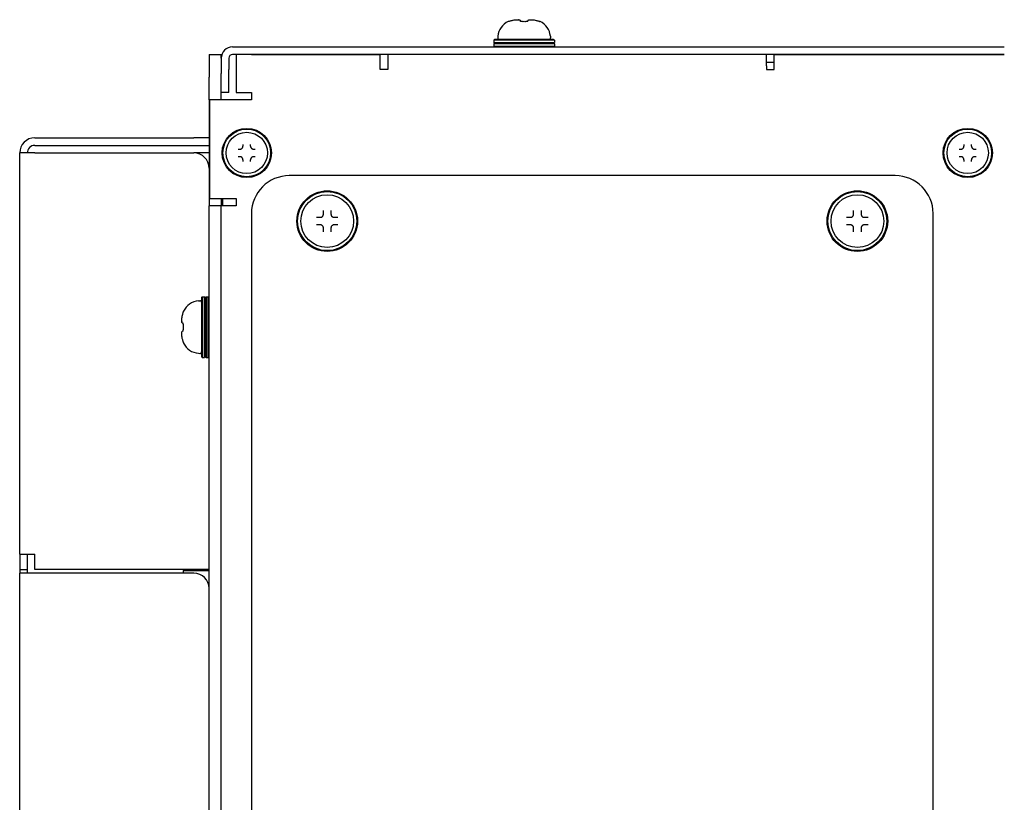
# Model space of a CAD drawing. Units: millimetres. Extents: x 21 to 1452, y 21 to 1018.
# Drawn here: x 740 to 870, y 270 to 374 of the extents above; entities that cross this region are included whole.
import ezdxf

# ---------------------------------------------------------------- set-up
doc = ezdxf.new("R2010")
doc.units = ezdxf.units.MM
doc.header["$LTSCALE"] = 3.5
doc.layers.add('可見 (ISO)', color=7, linetype='Continuous', lineweight=25)

msp = doc.modelspace()

# ---------------------------------------------------------------- linework, layer by layer
at = {"layer": '可見 (ISO)'}
for p, q in [((805.947, 373.5969), (805.928, 373.5969)), ((807.4648, 373.5969), (807.4458, 373.5969)), ((807.4648, 373.5969), (807.465, 373.5969)), ((807.4648, 373.5969), (807.465, 373.5969)), ((802.7964, 370.9969), (802.6964, 370.8969)), ((810.6964, 370.8969), (802.6964, 370.8969)), ((802.6964, 370.8969), (802.6964, 370.5969)), ((802.6964, 370.5969), (810.6964, 370.5969)), ((802.7964, 370.4969), (802.6964, 370.5969)), ((810.5964, 370.9969), (802.7964, 370.9969)), ((803.2322, 371.4061), (803.2154, 371.2143)), ((810.1606, 371.4061), (810.1773, 371.2143)), ((810.5964, 370.9969), (810.6964, 370.8969)), ((810.5964, 370.4969), (810.6964, 370.5969)), ((810.6964, 370.8969), (810.6964, 370.5969)), ((768.1964, 369.9969), (870.0964, 369.9969)), ((802.7964, 370.4969), (802.6964, 370.3969)), ((810.6964, 370.3969), (802.6964, 370.3969)), ((802.6964, 370.3969), (802.6964, 370.0969)), ((802.6964, 370.0969), (810.6964, 370.0969)), ((802.7964, 369.9969), (802.6964, 370.0969)), ((810.5964, 370.4969), (802.7964, 370.4969)), ((810.5964, 370.4969), (810.6964, 370.3969)), ((810.5964, 369.9969), (810.6964, 370.0969)), ((810.6964, 370.3969), (810.6964, 370.0969)), ((765.0964, 368.9969), (766.6964, 368.9969)), ((765.0964, 368.9969), (765.0964, 365.9969)), ((766.6964, 368.4969), (766.6964, 368.9969)), ((766.6964, 368.4969), (766.6964, 366.9969)), ((767.6964, 368.4969), (767.6964, 366.9969)), ((870.0964, 368.9969), (768.1964, 368.9969)), ((768.6964, 368.9969), (768.6964, 363.9969)), ((770.6964, 368.9969), (787.6964, 368.9969)), ((787.6964, 366.9969), (787.6964, 368.9969)), ((788.6964, 368.9969), (788.6964, 367.4969)), ((838.6964, 367.4969), (838.6964, 368.9969)), ((838.6964, 367.9969), (839.6964, 367.9969)), ((839.6964, 368.9969), (870.0964, 368.9969)), ((839.6964, 366.9969), (839.6964, 368.9969)), ((766.6964, 366.9969), (766.6964, 366.4969)), ((767.6964, 363.9969), (767.6964, 366.9969)), ((788.6964, 366.9969), (787.6964, 366.9969)), ((788.6964, 367.4969), (788.6964, 366.9969)), ((838.6964, 367.4969), (838.6964, 366.9969)), ((838.6964, 366.9969), (839.6964, 366.9969)), ((765.0964, 362.9969), (765.0964, 365.9969)), ((766.6964, 365.9969), (766.6964, 366.4969)), ((766.6964, 362.9969), (766.6964, 365.9969)), ((766.6964, 362.9969), (765.0964, 362.9969)), ((765.0964, 362.9969), (765.0964, 348.9969)), ((770.6964, 362.9969), (765.1964, 362.9969)), ((765.1964, 349.9969), (765.1964, 362.9969)), ((767.6964, 363.9969), (766.6964, 363.9969)), ((768.6964, 363.9969), (770.6964, 363.9969)), ((770.6964, 363.9969), (770.6964, 362.9969)), ((742.0964, 357.9969), (763.0964, 357.9969)), ((765.0964, 357.9969), (763.0964, 357.9969)), ((742.0964, 356.9969), (763.0964, 356.9969)), ((763.0964, 356.9969), (765.0964, 356.9969)), ((768.9543, 356.4969), (769.1764, 356.4969)), ((769.5764, 357.1189), (769.5764, 356.8969)), ((770.5764, 356.8969), (770.5764, 357.1189)), ((770.9764, 356.4969), (771.1984, 356.4969)), ((864.1443, 356.4969), (864.3664, 356.4969)), ((864.7664, 357.1189), (864.7664, 356.8969)), ((865.7664, 356.8969), (865.7664, 357.1189)), ((866.1664, 356.4969), (866.3884, 356.4969)), ((740.0964, 302.9969), (740.0964, 355.9969)), ((742.0964, 355.9969), (740.0964, 355.9969)), ((742.0964, 355.9969), (763.0964, 355.9969)), ((765.0964, 355.9969), (763.0964, 355.9969)), ((769.1764, 355.4969), (768.9543, 355.4969)), ((769.5764, 355.0969), (769.5764, 354.8748)), ((770.5764, 354.8748), (770.5764, 355.0969)), ((771.1984, 355.4969), (770.9764, 355.4969)), ((864.3664, 355.4969), (864.1443, 355.4969)), ((864.7664, 355.0969), (864.7664, 354.8748)), ((865.7664, 354.8748), (865.7664, 355.0969)), ((866.3884, 355.4969), (866.1664, 355.4969)), ((855.6964, 352.9969), (775.6964, 352.9969)), ((765.1964, 349.9969), (768.6964, 349.9969)), ((766.6964, 349.9969), (766.6964, 348.9969)), ((766.8964, 348.9969), (766.8964, 349.9969)), ((768.6964, 349.9969), (768.6964, 348.9969)), ((766.6964, 348.9969), (765.0964, 348.9969)), ((765.0964, 180.9969), (765.0964, 348.9969)), ((768.1964, 348.9969), (766.6964, 348.9969)), ((766.6964, 180.9969), (766.6964, 348.9969)), ((768.6964, 348.9969), (768.1964, 348.9969)), ((780.1964, 347.8969), (780.1964, 348.4153)), ((781.1964, 348.4153), (781.1964, 347.8969)), ((850.1964, 347.8969), (850.1964, 348.4153)), ((851.1964, 348.4153), (851.1964, 347.8969)), ((770.6964, 347.9969), (770.6964, 229.9969)), ((779.2779, 347.4969), (779.7964, 347.4969)), ((781.5964, 347.4969), (782.1148, 347.4969)), ((849.2779, 347.4969), (849.7964, 347.4969)), ((851.5964, 347.4969), (852.1148, 347.4969)), ((860.6964, 229.9969), (860.6964, 347.9969)), ((779.7964, 346.4969), (779.2779, 346.4969)), ((780.1964, 345.5784), (780.1964, 346.0969)), ((781.1964, 346.0969), (781.1964, 345.5784)), ((782.1148, 346.4969), (781.5964, 346.4969)), ((849.7964, 346.4969), (849.2779, 346.4969)), ((850.1964, 345.5784), (850.1964, 346.0969)), ((851.1964, 346.0969), (851.1964, 345.5784)), ((852.1148, 346.4969), (851.5964, 346.4969)), ((764.0964, 336.8969), (764.1964, 336.9969)), ((764.0964, 336.8969), (764.0964, 329.0969)), ((764.1964, 336.9969), (764.1964, 328.9969)), ((764.1964, 336.9969), (764.4964, 336.9969)), ((764.4964, 328.9969), (764.4964, 336.9969)), ((764.5964, 336.8969), (764.4964, 336.9969)), ((764.5964, 336.8969), (764.6964, 336.9969)), ((764.5964, 336.8969), (764.5964, 329.0969)), ((764.6964, 336.9969), (764.6964, 328.9969)), ((764.6964, 336.9969), (764.9964, 336.9969)), ((764.9964, 328.9969), (764.9964, 336.9969)), ((765.0964, 336.8969), (764.9964, 336.9969)), ((763.6872, 336.4611), (763.8789, 336.4779)), ((761.4964, 333.7653), (761.4964, 333.7655)), ((761.4964, 333.7653), (761.4964, 333.7655)), ((761.4964, 333.7653), (761.4964, 333.7463)), ((761.4964, 332.2475), (761.4964, 332.2285)), ((763.6872, 329.5327), (763.8789, 329.5159)), ((764.0964, 329.0969), (764.1964, 328.9969)), ((764.1964, 328.9969), (764.4964, 328.9969)), ((764.5964, 329.0969), (764.4964, 328.9969)), ((764.5964, 329.0969), (764.6964, 328.9969)), ((764.6964, 328.9969), (764.9964, 328.9969)), ((765.0964, 329.0969), (764.9964, 328.9969)), ((740.0964, 302.9969), (740.0964, 300.9969)), ((740.0964, 302.9969), (742.0964, 302.9969)), ((741.0964, 302.9969), (741.0964, 300.9969)), ((742.0964, 300.9969), (742.0964, 302.9969)), ((740.0964, 300.9969), (741.0964, 300.9969)), ((740.0964, 300.9969), (740.0964, 300.4969)), ((740.0964, 211.4969), (740.0964, 300.4969)), ((742.0964, 300.4969), (740.0964, 300.4969)), ((741.0964, 300.9969), (741.0964, 300.4969)), ((765.0964, 300.9969), (742.0964, 300.9969)), ((763.0964, 300.4969), (742.0964, 300.4969)), ((761.6964, 300.8569), (761.6964, 300.4969)), ((761.6964, 300.8569), (765.0964, 300.8569))]:
    msp.add_line(p, q, dxfattribs=at)
for centre, radius in [((770.0764, 355.9969), 3.25), ((770.0764, 355.9969), 3.15), ((865.2664, 355.9969), 3.25), ((865.2664, 355.9969), 3.15), ((770.0764, 355.9969), 2.7317), ((865.2664, 355.9969), 2.7317), ((780.6964, 346.9969), 4), ((780.6964, 346.9969), 3.9), ((780.6964, 346.9969), 3.4817), ((850.6964, 346.9969), 4), ((850.6964, 346.9969), 3.9), ((850.6964, 346.9969), 3.4817)]:
    msp.add_circle(centre, radius, dxfattribs=at)
for centre, radius, start, end in [((805.623, 371.1969), 2.4, 115.677861, 175), ((804.6697, 373.1796), 0.2, 95.006097, 115.677861), ((808.723, 373.1796), 0.2, 64.322139, 84.997589), ((807.7697, 371.1969), 2.4, 5, 64.322139), ((803.4146, 371.1969), 0.2, 175, 270), ((809.9781, 371.1969), 0.2, 270, 5), ((768.1964, 368.4969), 1.5, 90, 180), ((768.1964, 368.4969), 0.5, 90, 180), ((742.0964, 355.9969), 2, 90, 180), ((742.0964, 355.9969), 1, 90, 180), ((763.0964, 353.9969), 2, 0, 90), ((775.6964, 347.9969), 5, 90, 180), ((855.6964, 347.9969), 5, 0, 90), ((763.8964, 334.0702), 2.4, 95, 154.322139), ((763.8964, 336.2786), 0.2, 0, 95), ((761.9136, 335.0235), 0.2, 154.322139, 174.997589), ((761.9136, 330.9703), 0.2, 185.006097, 205.677861), ((763.8964, 331.9235), 2.4, 205.677861, 265), ((763.8964, 329.7151), 0.2, 265, 0), ((763.0964, 298.4969), 2, 0, 90)]:
    msp.add_arc(centre, radius, start, end, dxfattribs=at)
for points, knots in [([(804.6386, 373.3753), (804.6386, 373.3753), (804.6386, 373.3753), (804.6386, 373.3754), (804.6404, 373.3758), (804.6482, 373.3777), (804.6561, 373.3799), (804.682, 373.387), (804.7036, 373.3932), (804.7609, 373.4099), (804.7998, 373.4212), (804.8908, 373.447), (804.945, 373.462), (805.0631, 373.4929), (805.1287, 373.5091), (805.2084, 373.5269), (805.2223, 373.53), (805.2363, 373.5329)], [0.0291079563, 0.0291079563, 0.0291079563, 0.0291079563, 0.0291666931, 0.0291666931, 0.0338730989, 0.0338730989, 0.0420408245, 0.0420408245, 0.0553240787, 0.0553240787, 0.0721049771, 0.0721049771, 0.0908477861, 0.0908477861, 0.1110969195, 0.1110969195, 0.115374522, 0.115374522, 0.115374522, 0.115374522]), ([(804.6523, 373.3789), (804.6562, 373.3799), (804.6609, 373.3812), (804.682, 373.3871), (804.7036, 373.3933), (804.7609, 373.4099), (804.7999, 373.4212), (804.8909, 373.447), (804.945, 373.462), (805.0631, 373.4929), (805.1287, 373.5091), (805.2084, 373.5269), (805.2223, 373.53), (805.2363, 373.5329)], [0.0377773396, 0.0377773396, 0.0377773396, 0.0377773396, 0.0420542011, 0.0420542011, 0.0553127242, 0.0553127242, 0.0721253327, 0.0721253327, 0.0908415878, 0.0908415878, 0.1110962825, 0.1110962825, 0.1153720401, 0.1153720401, 0.1153720401, 0.1153720401]), ([(805.7916, 373.5958), (805.8163, 373.5964), (805.8415, 373.5967), (805.8878, 373.5969), (805.9096, 373.5969), (805.928, 373.5969)], [0, 0, 0, 0, 0.0074354142, 0.0074354142, 0.0147486681, 0.0147486681, 0.0147486681, 0.0147486681]), ([(805.947, 373.5969), (805.9605, 373.5969), (805.9716, 373.5969), (805.9873, 373.5968), (805.9928, 373.5967), (806.0028, 373.5963), (806.0057, 373.5961), (806.0118, 373.5957), (806.0149, 373.5954), (806.023, 373.5944), (806.0284, 373.5936), (806.0405, 373.5912), (806.0473, 373.5896), (806.0656, 373.584), (806.0771, 373.5794), (806.1046, 373.5651), (806.1202, 373.5541), (806.1491, 373.5267), (806.1623, 373.5096), (806.1824, 373.4723), (806.1896, 373.4517), (806.1934, 373.4304), (806.1934, 373.4301), (806.1935, 373.4297)], [0.0002464353, 0.0002464353, 0.0002464353, 0.0002464353, 0.0064128889, 0.0064128889, 0.0104623236, 0.0104623236, 0.0119122318, 0.0119122318, 0.0130916858, 0.0130916858, 0.0148555422, 0.0148555422, 0.0169951637, 0.0169951637, 0.0206995698, 0.0206995698, 0.0263256115, 0.0263256115, 0.0326534086, 0.0326534086, 0.0390320868, 0.0390320868, 0.0391420139, 0.0391420139, 0.0391420139, 0.0391420139]), ([(806.1496, 373.4495), (806.1496, 373.4495), (806.1507, 373.4488), (806.1566, 373.4453), (806.1639, 373.4415), (806.1869, 373.4318), (806.2044, 373.4255), (806.2504, 373.4121), (806.281, 373.405), (806.3525, 373.3922), (806.395, 373.3867), (806.4884, 373.3793), (806.5409, 373.3777), (806.5927, 373.3787)], [0.0257423125, 0.0257423125, 0.0257423125, 0.0257423125, 0.0301303749, 0.0301303749, 0.0383830234, 0.0383830234, 0.0488905799, 0.0488905799, 0.0616114639, 0.0616114639, 0.0757741041, 0.0757741041, 0.0913285088, 0.0913285088, 0.0913285088, 0.0913285088]), ([(806.1935, 373.4297), (806.2029, 373.4264), (806.2135, 373.4229), (806.2504, 373.4122), (806.2809, 373.405), (806.3522, 373.3922), (806.3947, 373.3867), (806.4881, 373.3793), (806.5407, 373.3777), (806.5927, 373.3787)], [0.0429827901, 0.0429827901, 0.0429827901, 0.0429827901, 0.0488857578, 0.0488857578, 0.0615870241, 0.0615870241, 0.0757254468, 0.0757254468, 0.0913252175, 0.0913252175, 0.0913252175, 0.0913252175]), ([(806.8, 373.3787), (806.8505, 373.3777), (806.9015, 373.3792), (806.9963, 373.3865), (807.0414, 373.3923), (807.1199, 373.4065), (807.1546, 373.4152), (807.2071, 373.4319), (807.2265, 373.4403), (807.2401, 373.4475), (807.2425, 373.449), (807.2431, 373.4495), (807.2431, 373.4495), (807.2431, 373.4495)], [0, 0, 0, 0, 0.0151393168, 0.0151393168, 0.0300802238, 0.0300802238, 0.0448630167, 0.0448630167, 0.058892131, 0.058892131, 0.0646612828, 0.0646612828, 0.0655263981, 0.0655263981, 0.0655263981, 0.0655263981]), ([(806.9528, 373.3831), (806.9985, 373.3868), (807.0423, 373.3924), (807.1184, 373.4063), (807.1521, 373.4146), (807.1786, 373.4228)], [0.0155170216, 0.0155170216, 0.0155170216, 0.0155170216, 0.030068101, 0.030068101, 0.0443285577, 0.0443285577, 0.0443285577, 0.0443285577]), ([(807.1993, 373.4297), (807.201, 373.4398), (807.2035, 373.4498), (807.2135, 373.4796), (807.2236, 373.4989), (807.2491, 373.5329), (807.2648, 373.548), (807.2996, 373.5722), (807.3192, 373.5817), (807.3482, 373.5904), (807.3573, 373.5924), (807.3707, 373.5945), (807.3753, 373.5951), (807.3842, 373.596), (807.3883, 373.5962), (807.3956, 373.5965), (807.3989, 373.5966), (807.4063, 373.5968), (807.4104, 373.5968), (807.4236, 373.5969), (807.4337, 373.5969), (807.4458, 373.5969)], [0.003375661, 0.003375661, 0.003375661, 0.003375661, 0.006427356, 0.006427356, 0.0128052328, 0.0128052328, 0.0191849396, 0.0191849396, 0.0255527377, 0.0255527377, 0.0284025568, 0.0284025568, 0.0300082809, 0.0300082809, 0.0318792746, 0.0318792746, 0.0339574836, 0.0339574836, 0.0367654844, 0.0367654844, 0.0422511646, 0.0422511646, 0.0422511646, 0.0422511646]), ([(807.465, 373.5969), (807.4809, 373.5969), (807.4993, 373.5969), (807.5379, 373.5967), (807.5585, 373.5966), (807.5865, 373.5961), (807.5938, 373.596), (807.6012, 373.5958)], [0, 0, 0, 0, 0.0063251209, 0.0063251209, 0.0125480461, 0.0125480461, 0.0147487775, 0.0147487775, 0.0147487775, 0.0147487775]), ([(808.1565, 373.5329), (808.234, 373.5164), (808.3123, 373.4974), (808.4522, 373.4609), (808.5165, 373.4429), (808.6209, 373.4131), (808.6643, 373.4004), (808.7111, 373.387), (808.7236, 373.3835), (808.742, 373.3784), (808.7487, 373.3767), (808.7534, 373.3755), (808.7542, 373.3754), (808.7542, 373.3754)], [0, 0, 0, 0, 0.0237904078, 0.0237904078, 0.0460036223, 0.0460036223, 0.0661275157, 0.0661275157, 0.0751389925, 0.0751389925, 0.0830998815, 0.0830998815, 0.0861447348, 0.0861447348, 0.0861447348, 0.0861447348]), ([(808.1565, 373.5329), (808.2337, 373.5165), (808.3118, 373.4975), (808.4515, 373.4611), (808.5158, 373.4431), (808.6204, 373.4132), (808.6639, 373.4005), (808.7108, 373.3871), (808.7233, 373.3835), (808.7357, 373.3801), (808.7382, 373.3795), (808.7404, 373.3789)], [0, 0, 0, 0, 0.0237046873, 0.0237046873, 0.0459277396, 0.0459277396, 0.0660624934, 0.0660624934, 0.0750724783, 0.0750724783, 0.0774845078, 0.0774845078, 0.0774845078, 0.0774845078]), ([(769.1764, 356.4969), (769.2033, 356.4969), (769.23, 356.4996), (769.2561, 356.5049), (769.2823, 356.5102), (769.3078, 356.5182), (769.3321, 356.5284), (769.3543, 356.5378), (769.3755, 356.5492), (769.3953, 356.5621), (769.3971, 356.5633), (769.3989, 356.5645), (769.4007, 356.5657), (769.4196, 356.5785), (769.4373, 356.5929), (769.4536, 356.6085), (769.4557, 356.6106), (769.4578, 356.6126), (769.4599, 356.6147), (769.4753, 356.6302), (769.4894, 356.6469), (769.5021, 356.6647), (769.5042, 356.6677), (769.5063, 356.6708), (769.5084, 356.6738), (769.5208, 356.6923), (769.5317, 356.7119), (769.541, 356.7325), (769.5424, 356.7355), (769.5437, 356.7385), (769.545, 356.7416), (769.5551, 356.7656), (769.563, 356.7911), (769.5683, 356.8172), (769.5736, 356.8433), (769.5764, 356.87), (769.5764, 356.8969)], [0.000000007, 0.000000007, 0.000000007, 0.000000007, 0.125, 0.125, 0.125, 0.25, 0.25, 0.25, 0.364537698, 0.364537698, 0.364537698, 0.375, 0.375, 0.375, 0.485580426, 0.485580426, 0.485580426, 0.5, 0.5, 0.5, 0.60685323, 0.60685323, 0.60685323, 0.625, 0.625, 0.625, 0.734147417, 0.734147417, 0.734147417, 0.75, 0.75, 0.75, 0.875, 0.875, 0.875, 0.999999999, 0.999999999, 0.999999999, 0.999999999]), ([(770.5764, 356.8969), (770.5764, 356.87), (770.5791, 356.8433), (770.5844, 356.8172), (770.5897, 356.7911), (770.5976, 356.7656), (770.6077, 356.7416), (770.6169, 356.7199), (770.6277, 356.6994), (770.6402, 356.6801), (770.6416, 356.678), (770.643, 356.6759), (770.6443, 356.6738), (770.6568, 356.6553), (770.6708, 356.6378), (770.6861, 356.6217), (770.6883, 356.6193), (770.6906, 356.617), (770.6929, 356.6147), (770.7082, 356.5993), (770.7247, 356.5852), (770.7424, 356.5724), (770.7456, 356.5702), (770.7488, 356.5679), (770.752, 356.5657), (770.7706, 356.5531), (770.7904, 356.542), (770.8112, 356.5326), (770.8144, 356.5311), (770.8175, 356.5298), (770.8207, 356.5284), (770.8449, 356.5182), (770.8705, 356.5102), (770.8966, 356.5049), (770.9227, 356.4996), (770.9495, 356.4969), (770.9764, 356.4969)], [0.000000013, 0.000000013, 0.000000013, 0.000000013, 0.125, 0.125, 0.125, 0.25, 0.25, 0.25, 0.36278499, 0.36278499, 0.36278499, 0.375, 0.375, 0.375, 0.484130639, 0.484130639, 0.484130639, 0.5, 0.5, 0.5, 0.605985568, 0.605985568, 0.605985568, 0.625, 0.625, 0.625, 0.733708434, 0.733708434, 0.733708434, 0.75, 0.75, 0.75, 0.875, 0.875, 0.875, 0.999999987, 0.999999987, 0.999999987, 0.999999987]), ([(864.3664, 356.4969), (864.3933, 356.4969), (864.42, 356.4996), (864.4461, 356.5049), (864.4723, 356.5102), (864.4978, 356.5182), (864.5221, 356.5284), (864.5443, 356.5378), (864.5655, 356.5492), (864.5853, 356.5621), (864.5871, 356.5633), (864.5889, 356.5645), (864.5907, 356.5657), (864.6096, 356.5785), (864.6273, 356.5929), (864.6436, 356.6085), (864.6457, 356.6106), (864.6478, 356.6126), (864.6499, 356.6147), (864.6653, 356.6302), (864.6794, 356.6469), (864.6921, 356.6647), (864.6942, 356.6677), (864.6963, 356.6708), (864.6984, 356.6738), (864.7108, 356.6923), (864.7217, 356.7119), (864.731, 356.7325), (864.7324, 356.7355), (864.7337, 356.7385), (864.735, 356.7416), (864.7451, 356.7656), (864.753, 356.7911), (864.7583, 356.8172), (864.7636, 356.8433), (864.7664, 356.87), (864.7664, 356.8969)], [0.000000007, 0.000000007, 0.000000007, 0.000000007, 0.125, 0.125, 0.125, 0.25, 0.25, 0.25, 0.364537698, 0.364537698, 0.364537698, 0.375, 0.375, 0.375, 0.485580426, 0.485580426, 0.485580426, 0.5, 0.5, 0.5, 0.60685323, 0.60685323, 0.60685323, 0.625, 0.625, 0.625, 0.734147417, 0.734147417, 0.734147417, 0.75, 0.75, 0.75, 0.875, 0.875, 0.875, 0.999999999, 0.999999999, 0.999999999, 0.999999999]), ([(865.7664, 356.8969), (865.7664, 356.87), (865.7691, 356.8433), (865.7744, 356.8172), (865.7797, 356.7911), (865.7876, 356.7656), (865.7977, 356.7416), (865.8069, 356.7199), (865.8177, 356.6994), (865.8302, 356.6801), (865.8316, 356.678), (865.833, 356.6759), (865.8343, 356.6738), (865.8468, 356.6553), (865.8608, 356.6378), (865.8761, 356.6217), (865.8783, 356.6193), (865.8806, 356.617), (865.8829, 356.6147), (865.8982, 356.5993), (865.9147, 356.5852), (865.9324, 356.5724), (865.9356, 356.5702), (865.9388, 356.5679), (865.942, 356.5657), (865.9606, 356.5531), (865.9804, 356.542), (866.0012, 356.5326), (866.0044, 356.5311), (866.0075, 356.5298), (866.0107, 356.5284), (866.0349, 356.5182), (866.0605, 356.5102), (866.0866, 356.5049), (866.1127, 356.4996), (866.1395, 356.4969), (866.1664, 356.4969)], [0.000000013, 0.000000013, 0.000000013, 0.000000013, 0.125, 0.125, 0.125, 0.25, 0.25, 0.25, 0.36278499, 0.36278499, 0.36278499, 0.375, 0.375, 0.375, 0.484130639, 0.484130639, 0.484130639, 0.5, 0.5, 0.5, 0.605985568, 0.605985568, 0.605985568, 0.625, 0.625, 0.625, 0.733708434, 0.733708434, 0.733708434, 0.75, 0.75, 0.75, 0.875, 0.875, 0.875, 0.999999987, 0.999999987, 0.999999987, 0.999999987]), ([(769.5764, 355.0969), (769.5764, 355.1238), (769.5737, 355.1505), (769.5683, 355.1766), (769.563, 355.2027), (769.5551, 355.2282), (769.545, 355.2522), (769.5359, 355.2739), (769.525, 355.2943), (769.5125, 355.3137), (769.5112, 355.3158), (769.5098, 355.3179), (769.5084, 355.3199), (769.496, 355.3385), (769.482, 355.3559), (769.4666, 355.3721), (769.4644, 355.3745), (769.4621, 355.3768), (769.4599, 355.3791), (769.4446, 355.3944), (769.428, 355.4085), (769.4103, 355.4213), (769.4072, 355.4236), (769.4039, 355.4259), (769.4007, 355.4281), (769.3821, 355.4406), (769.3623, 355.4518), (769.3415, 355.4612), (769.3384, 355.4626), (769.3352, 355.464), (769.3321, 355.4653), (769.3078, 355.4756), (769.2823, 355.4835), (769.2561, 355.4888), (769.23, 355.4942), (769.2032, 355.4969), (769.1764, 355.4969)], [0.000000013, 0.000000013, 0.000000013, 0.000000013, 0.125, 0.125, 0.125, 0.25, 0.25, 0.25, 0.36278499, 0.36278499, 0.36278499, 0.375, 0.375, 0.375, 0.484130639, 0.484130639, 0.484130639, 0.5, 0.5, 0.5, 0.605985568, 0.605985568, 0.605985568, 0.625, 0.625, 0.625, 0.733708434, 0.733708434, 0.733708434, 0.75, 0.75, 0.75, 0.875, 0.875, 0.875, 0.999999985, 0.999999985, 0.999999985, 0.999999985]), ([(770.9764, 355.4969), (770.9495, 355.4969), (770.9227, 355.4942), (770.8966, 355.4888), (770.8704, 355.4835), (770.8449, 355.4756), (770.8206, 355.4653), (770.7984, 355.4559), (770.7772, 355.4446), (770.7574, 355.4316), (770.7556, 355.4304), (770.7538, 355.4292), (770.752, 355.428), (770.7331, 355.4152), (770.7154, 355.4009), (770.6991, 355.3852), (770.697, 355.3832), (770.6949, 355.3811), (770.6928, 355.379), (770.6774, 355.3636), (770.6633, 355.3468), (770.6507, 355.3291), (770.6485, 355.326), (770.6464, 355.323), (770.6443, 355.3199), (770.6319, 355.3014), (770.621, 355.2819), (770.6117, 355.2613), (770.6104, 355.2583), (770.609, 355.2552), (770.6078, 355.2522), (770.5976, 355.2282), (770.5897, 355.2027), (770.5844, 355.1766), (770.5791, 355.1505), (770.5764, 355.1238), (770.5764, 355.0969)], [0.000000007, 0.000000007, 0.000000007, 0.000000007, 0.125, 0.125, 0.125, 0.25, 0.25, 0.25, 0.364537698, 0.364537698, 0.364537698, 0.375, 0.375, 0.375, 0.485580426, 0.485580426, 0.485580426, 0.5, 0.5, 0.5, 0.60685323, 0.60685323, 0.60685323, 0.625, 0.625, 0.625, 0.734147417, 0.734147417, 0.734147417, 0.75, 0.75, 0.75, 0.875, 0.875, 0.875, 1, 1, 1, 1]), ([(864.7664, 355.0969), (864.7664, 355.1238), (864.7637, 355.1505), (864.7583, 355.1766), (864.753, 355.2027), (864.7451, 355.2282), (864.735, 355.2522), (864.7259, 355.2739), (864.715, 355.2943), (864.7025, 355.3137), (864.7012, 355.3158), (864.6998, 355.3179), (864.6984, 355.3199), (864.686, 355.3385), (864.672, 355.3559), (864.6566, 355.3721), (864.6544, 355.3745), (864.6521, 355.3768), (864.6499, 355.3791), (864.6346, 355.3944), (864.618, 355.4085), (864.6003, 355.4213), (864.5972, 355.4236), (864.5939, 355.4259), (864.5907, 355.4281), (864.5721, 355.4406), (864.5523, 355.4518), (864.5315, 355.4612), (864.5284, 355.4626), (864.5252, 355.464), (864.5221, 355.4653), (864.4978, 355.4756), (864.4723, 355.4835), (864.4461, 355.4888), (864.42, 355.4942), (864.3932, 355.4969), (864.3664, 355.4969)], [0.000000013, 0.000000013, 0.000000013, 0.000000013, 0.125, 0.125, 0.125, 0.25, 0.25, 0.25, 0.36278499, 0.36278499, 0.36278499, 0.375, 0.375, 0.375, 0.484130639, 0.484130639, 0.484130639, 0.5, 0.5, 0.5, 0.605985568, 0.605985568, 0.605985568, 0.625, 0.625, 0.625, 0.733708434, 0.733708434, 0.733708434, 0.75, 0.75, 0.75, 0.875, 0.875, 0.875, 0.999999985, 0.999999985, 0.999999985, 0.999999985]), ([(866.1664, 355.4969), (866.1395, 355.4969), (866.1127, 355.4942), (866.0866, 355.4888), (866.0604, 355.4835), (866.0349, 355.4756), (866.0106, 355.4653), (865.9884, 355.4559), (865.9672, 355.4446), (865.9474, 355.4316), (865.9456, 355.4304), (865.9438, 355.4292), (865.942, 355.428), (865.9231, 355.4152), (865.9054, 355.4009), (865.8891, 355.3852), (865.887, 355.3832), (865.8849, 355.3811), (865.8828, 355.379), (865.8674, 355.3636), (865.8533, 355.3468), (865.8407, 355.3291), (865.8385, 355.326), (865.8364, 355.323), (865.8343, 355.3199), (865.8219, 355.3014), (865.811, 355.2819), (865.8017, 355.2613), (865.8004, 355.2583), (865.799, 355.2552), (865.7978, 355.2522), (865.7876, 355.2282), (865.7797, 355.2027), (865.7744, 355.1766), (865.7691, 355.1505), (865.7664, 355.1238), (865.7664, 355.0969)], [0.000000007, 0.000000007, 0.000000007, 0.000000007, 0.125, 0.125, 0.125, 0.25, 0.25, 0.25, 0.364537698, 0.364537698, 0.364537698, 0.375, 0.375, 0.375, 0.485580426, 0.485580426, 0.485580426, 0.5, 0.5, 0.5, 0.60685323, 0.60685323, 0.60685323, 0.625, 0.625, 0.625, 0.734147417, 0.734147417, 0.734147417, 0.75, 0.75, 0.75, 0.875, 0.875, 0.875, 1, 1, 1, 1]), ([(779.7964, 347.4969), (779.8268, 347.4969), (779.857, 347.5004), (779.8865, 347.5072), (779.916, 347.514), (779.9447, 347.5242), (779.9717, 347.5374), (779.9987, 347.5505), (780.024, 347.5666), (780.047, 347.5852), (780.07, 347.6037), (780.0908, 347.6246), (780.1091, 347.6475), (780.1108, 347.6496), (780.1124, 347.6517), (780.114, 347.6538), (780.1302, 347.6749), (780.1443, 347.6977), (780.1561, 347.722), (780.1691, 347.7488), (780.1793, 347.7773), (780.1861, 347.8067), (780.1929, 347.8362), (780.1964, 347.8664), (780.1964, 347.8969)], [0.000000002, 0.000000002, 0.000000002, 0.000000002, 0.142857143, 0.142857143, 0.142857143, 0.285714286, 0.285714286, 0.285714286, 0.428571429, 0.428571429, 0.428571429, 0.571428571, 0.571428571, 0.571428571, 0.58440321, 0.58440321, 0.58440321, 0.714285714, 0.714285714, 0.714285714, 0.857142857, 0.857142857, 0.857142857, 0.999999997, 0.999999997, 0.999999997, 0.999999997]), ([(781.1964, 347.8969), (781.1964, 347.8664), (781.1999, 347.8362), (781.2067, 347.8068), (781.2135, 347.7773), (781.2236, 347.7488), (781.2366, 347.722), (781.2496, 347.6953), (781.2654, 347.6704), (781.2837, 347.6474), (781.3019, 347.6245), (781.3227, 347.6036), (781.3458, 347.5851), (781.3688, 347.5666), (781.3941, 347.5505), (781.421, 347.5373), (781.448, 347.5242), (781.4767, 347.514), (781.5062, 347.5072), (781.5357, 347.5004), (781.566, 347.4969), (781.5964, 347.4969)], [0, 0, 0, 0, 0.142857143, 0.142857143, 0.142857143, 0.285714286, 0.285714286, 0.285714286, 0.428571429, 0.428571429, 0.428571429, 0.571428571, 0.571428571, 0.571428571, 0.714285714, 0.714285714, 0.714285714, 0.857142857, 0.857142857, 0.857142857, 0.999999995, 0.999999995, 0.999999995, 0.999999995]), ([(849.7964, 347.4969), (849.8268, 347.4969), (849.857, 347.5004), (849.8865, 347.5072), (849.916, 347.514), (849.9447, 347.5242), (849.9717, 347.5374), (849.9987, 347.5505), (850.024, 347.5666), (850.047, 347.5852), (850.07, 347.6037), (850.0908, 347.6246), (850.1091, 347.6475), (850.1108, 347.6496), (850.1124, 347.6517), (850.114, 347.6538), (850.1302, 347.6749), (850.1443, 347.6977), (850.1561, 347.722), (850.1691, 347.7488), (850.1793, 347.7773), (850.1861, 347.8067), (850.1929, 347.8362), (850.1964, 347.8664), (850.1964, 347.8969)], [0.000000002, 0.000000002, 0.000000002, 0.000000002, 0.142857143, 0.142857143, 0.142857143, 0.285714286, 0.285714286, 0.285714286, 0.428571429, 0.428571429, 0.428571429, 0.571428571, 0.571428571, 0.571428571, 0.58440321, 0.58440321, 0.58440321, 0.714285714, 0.714285714, 0.714285714, 0.857142857, 0.857142857, 0.857142857, 0.999999997, 0.999999997, 0.999999997, 0.999999997]), ([(851.1964, 347.8969), (851.1964, 347.8664), (851.1999, 347.8362), (851.2067, 347.8068), (851.2135, 347.7773), (851.2236, 347.7488), (851.2366, 347.722), (851.2496, 347.6953), (851.2654, 347.6704), (851.2837, 347.6474), (851.3019, 347.6245), (851.3227, 347.6036), (851.3458, 347.5851), (851.3688, 347.5666), (851.3941, 347.5505), (851.421, 347.5373), (851.448, 347.5242), (851.4767, 347.514), (851.5062, 347.5072), (851.5357, 347.5004), (851.566, 347.4969), (851.5964, 347.4969)], [0, 0, 0, 0, 0.142857143, 0.142857143, 0.142857143, 0.285714286, 0.285714286, 0.285714286, 0.428571429, 0.428571429, 0.428571429, 0.571428571, 0.571428571, 0.571428571, 0.714285714, 0.714285714, 0.714285714, 0.857142857, 0.857142857, 0.857142857, 0.999999995, 0.999999995, 0.999999995, 0.999999995]), ([(780.1964, 346.0969), (780.1964, 346.1273), (780.1929, 346.1576), (780.1861, 346.187), (780.1793, 346.2164), (780.1691, 346.245), (780.1561, 346.2717), (780.1431, 346.2985), (780.1273, 346.3234), (780.1091, 346.3463), (780.0908, 346.3692), (780.07, 346.3901), (780.047, 346.4086), (780.024, 346.4271), (779.9987, 346.4433), (779.9717, 346.4564), (779.9447, 346.4696), (779.916, 346.4798), (779.8865, 346.4866), (779.857, 346.4934), (779.8267, 346.4969), (779.7964, 346.4969)], [0, 0, 0, 0, 0.142857143, 0.142857143, 0.142857143, 0.285714286, 0.285714286, 0.285714286, 0.428571429, 0.428571429, 0.428571429, 0.571428571, 0.571428571, 0.571428571, 0.714285714, 0.714285714, 0.714285714, 0.857142857, 0.857142857, 0.857142857, 0.999999994, 0.999999994, 0.999999994, 0.999999994]), ([(781.5964, 346.4969), (781.566, 346.4969), (781.5357, 346.4934), (781.5062, 346.4866), (781.4767, 346.4798), (781.448, 346.4696), (781.421, 346.4564), (781.394, 346.4432), (781.3687, 346.4271), (781.3457, 346.4086), (781.3227, 346.3901), (781.3019, 346.3692), (781.2836, 346.3463), (781.282, 346.3442), (781.2803, 346.3421), (781.2787, 346.34), (781.2625, 346.3188), (781.2484, 346.296), (781.2366, 346.2717), (781.2236, 346.245), (781.2135, 346.2164), (781.2067, 346.187), (781.1999, 346.1576), (781.1964, 346.1273), (781.1964, 346.0969)], [0.000000002, 0.000000002, 0.000000002, 0.000000002, 0.142857143, 0.142857143, 0.142857143, 0.285714286, 0.285714286, 0.285714286, 0.428571429, 0.428571429, 0.428571429, 0.571428571, 0.571428571, 0.571428571, 0.58440321, 0.58440321, 0.58440321, 0.714285714, 0.714285714, 0.714285714, 0.857142857, 0.857142857, 0.857142857, 0.999999997, 0.999999997, 0.999999997, 0.999999997]), ([(850.1964, 346.0969), (850.1964, 346.1273), (850.1929, 346.1576), (850.1861, 346.187), (850.1793, 346.2164), (850.1691, 346.245), (850.1561, 346.2717), (850.1431, 346.2985), (850.1273, 346.3234), (850.1091, 346.3463), (850.0908, 346.3692), (850.07, 346.3901), (850.047, 346.4086), (850.024, 346.4271), (849.9987, 346.4433), (849.9717, 346.4564), (849.9447, 346.4696), (849.916, 346.4798), (849.8865, 346.4866), (849.857, 346.4934), (849.8267, 346.4969), (849.7964, 346.4969)], [0, 0, 0, 0, 0.142857143, 0.142857143, 0.142857143, 0.285714286, 0.285714286, 0.285714286, 0.428571429, 0.428571429, 0.428571429, 0.571428571, 0.571428571, 0.571428571, 0.714285714, 0.714285714, 0.714285714, 0.857142857, 0.857142857, 0.857142857, 0.999999994, 0.999999994, 0.999999994, 0.999999994]), ([(851.5964, 346.4969), (851.566, 346.4969), (851.5357, 346.4934), (851.5062, 346.4866), (851.4767, 346.4798), (851.448, 346.4696), (851.421, 346.4564), (851.394, 346.4432), (851.3687, 346.4271), (851.3457, 346.4086), (851.3227, 346.3901), (851.3019, 346.3692), (851.2836, 346.3463), (851.282, 346.3442), (851.2803, 346.3421), (851.2787, 346.34), (851.2625, 346.3188), (851.2484, 346.296), (851.2366, 346.2717), (851.2236, 346.245), (851.2135, 346.2164), (851.2067, 346.187), (851.1999, 346.1576), (851.1964, 346.1273), (851.1964, 346.0969)], [0.000000002, 0.000000002, 0.000000002, 0.000000002, 0.142857143, 0.142857143, 0.142857143, 0.285714286, 0.285714286, 0.285714286, 0.428571429, 0.428571429, 0.428571429, 0.571428571, 0.571428571, 0.571428571, 0.58440321, 0.58440321, 0.58440321, 0.714285714, 0.714285714, 0.714285714, 0.857142857, 0.857142857, 0.857142857, 0.999999997, 0.999999997, 0.999999997, 0.999999997]), ([(761.5603, 334.457), (761.5768, 334.5345), (761.5959, 334.6128), (761.6324, 334.7527), (761.6503, 334.817), (761.6802, 334.9215), (761.6929, 334.9648), (761.7063, 335.0116), (761.7098, 335.0241), (761.7148, 335.0425), (761.7166, 335.0493), (761.7177, 335.0539), (761.7179, 335.0547), (761.7179, 335.0547)], [0, 0, 0, 0, 0.0237904078, 0.0237904078, 0.0460036223, 0.0460036223, 0.0661275157, 0.0661275157, 0.0751389925, 0.0751389925, 0.0830998815, 0.0830998815, 0.0861447348, 0.0861447348, 0.0861447348, 0.0861447348]), ([(761.5603, 334.457), (761.5768, 334.5343), (761.5957, 334.6123), (761.6322, 334.752), (761.6501, 334.8163), (761.68, 334.921), (761.6927, 334.9644), (761.7062, 335.0113), (761.7097, 335.0238), (761.7131, 335.0363), (761.7138, 335.0387), (761.7144, 335.041)], [0, 0, 0, 0, 0.0237046873, 0.0237046873, 0.0459277396, 0.0459277396, 0.0660624934, 0.0660624934, 0.0750724783, 0.0750724783, 0.0774845078, 0.0774845078, 0.0774845078, 0.0774845078]), ([(761.4964, 333.7655), (761.4964, 333.7814), (761.4964, 333.7998), (761.4965, 333.8385), (761.4966, 333.8591), (761.4971, 333.887), (761.4973, 333.8943), (761.4974, 333.9017)], [0, 0, 0, 0, 0.0063251209, 0.0063251209, 0.0125480461, 0.0125480461, 0.0147487775, 0.0147487775, 0.0147487775, 0.0147487775]), ([(761.6635, 333.4998), (761.6534, 333.5015), (761.6435, 333.504), (761.6137, 333.514), (761.5944, 333.5241), (761.5604, 333.5496), (761.5452, 333.5653), (761.521, 333.6001), (761.5116, 333.6197), (761.5029, 333.6487), (761.5008, 333.6579), (761.4987, 333.6712), (761.4981, 333.6758), (761.4973, 333.6847), (761.497, 333.6888), (761.4967, 333.6961), (761.4966, 333.6994), (761.4965, 333.7068), (761.4964, 333.7109), (761.4964, 333.7241), (761.4964, 333.7342), (761.4964, 333.7463)], [0.003375661, 0.003375661, 0.003375661, 0.003375661, 0.006427356, 0.006427356, 0.0128052328, 0.0128052328, 0.0191849396, 0.0191849396, 0.0255527377, 0.0255527377, 0.0284025568, 0.0284025568, 0.0300082809, 0.0300082809, 0.0318792746, 0.0318792746, 0.0339574836, 0.0339574836, 0.0367654844, 0.0367654844, 0.0422511646, 0.0422511646, 0.0422511646, 0.0422511646]), ([(761.7146, 333.1005), (761.7155, 333.151), (761.714, 333.202), (761.7068, 333.2968), (761.701, 333.3419), (761.6867, 333.4204), (761.6781, 333.4551), (761.6614, 333.5076), (761.653, 333.527), (761.6457, 333.5406), (761.6442, 333.543), (761.6438, 333.5436), (761.6438, 333.5436), (761.6438, 333.5436)], [0, 0, 0, 0, 0.0151393168, 0.0151393168, 0.0300802238, 0.0300802238, 0.0448630167, 0.0448630167, 0.058892131, 0.058892131, 0.0646612828, 0.0646612828, 0.0655263981, 0.0655263981, 0.0655263981, 0.0655263981]), ([(761.6438, 332.4501), (761.6438, 332.4501), (761.6445, 332.4512), (761.6479, 332.4571), (761.6517, 332.4644), (761.6614, 332.4874), (761.6677, 332.5049), (761.6811, 332.5509), (761.6883, 332.5815), (761.7011, 332.653), (761.7065, 332.6956), (761.7139, 332.7889), (761.7155, 332.8414), (761.7146, 332.8932)], [0.0257423125, 0.0257423125, 0.0257423125, 0.0257423125, 0.0301303749, 0.0301303749, 0.0383830234, 0.0383830234, 0.0488905799, 0.0488905799, 0.0616114639, 0.0616114639, 0.0757741041, 0.0757741041, 0.0913285088, 0.0913285088, 0.0913285088, 0.0913285088]), ([(761.6635, 332.494), (761.6669, 332.5034), (761.6704, 332.514), (761.6811, 332.5509), (761.6883, 332.5814), (761.701, 332.6527), (761.7065, 332.6952), (761.7139, 332.7886), (761.7155, 332.8412), (761.7146, 332.8932)], [0.0429827901, 0.0429827901, 0.0429827901, 0.0429827901, 0.0488857578, 0.0488857578, 0.0615870241, 0.0615870241, 0.0757254468, 0.0757254468, 0.0913252175, 0.0913252175, 0.0913252175, 0.0913252175]), ([(761.7101, 333.2533), (761.7065, 333.2991), (761.7008, 333.3428), (761.687, 333.419), (761.6787, 333.4526), (761.6704, 333.4791)], [0.0155170216, 0.0155170216, 0.0155170216, 0.0155170216, 0.030068101, 0.030068101, 0.0443285577, 0.0443285577, 0.0443285577, 0.0443285577]), ([(761.4964, 332.2475), (761.4964, 332.261), (761.4964, 332.2721), (761.4965, 332.2878), (761.4965, 332.2933), (761.497, 332.3033), (761.4971, 332.3063), (761.4976, 332.3124), (761.4979, 332.3154), (761.4988, 332.3235), (761.4996, 332.3289), (761.502, 332.341), (761.5037, 332.3478), (761.5092, 332.3661), (761.5139, 332.3776), (761.5281, 332.4051), (761.5392, 332.4207), (761.5665, 332.4496), (761.5837, 332.4628), (761.6209, 332.4829), (761.6415, 332.4901), (761.6628, 332.4939), (761.6632, 332.4939), (761.6635, 332.494)], [0.0002464353, 0.0002464353, 0.0002464353, 0.0002464353, 0.0064128889, 0.0064128889, 0.0104623236, 0.0104623236, 0.0119122318, 0.0119122318, 0.0130916858, 0.0130916858, 0.0148555422, 0.0148555422, 0.0169951637, 0.0169951637, 0.0206995698, 0.0206995698, 0.0263256115, 0.0263256115, 0.0326534086, 0.0326534086, 0.0390320868, 0.0390320868, 0.0391420139, 0.0391420139, 0.0391420139, 0.0391420139]), ([(761.4974, 332.0921), (761.4968, 332.1169), (761.4966, 332.142), (761.4964, 332.1883), (761.4964, 332.2101), (761.4964, 332.2285)], [0, 0, 0, 0, 0.0074354142, 0.0074354142, 0.0147486681, 0.0147486681, 0.0147486681, 0.0147486681]), ([(761.7179, 330.9391), (761.7179, 330.9391), (761.7179, 330.9391), (761.7179, 330.9391), (761.7175, 330.941), (761.7155, 330.9487), (761.7134, 330.9567), (761.7062, 330.9825), (761.7, 331.0041), (761.6834, 331.0614), (761.6721, 331.1003), (761.6463, 331.1913), (761.6313, 331.2455), (761.6003, 331.3636), (761.5841, 331.4292), (761.5663, 331.5089), (761.5633, 331.5228), (761.5603, 331.5368)], [0.0291079563, 0.0291079563, 0.0291079563, 0.0291079563, 0.0291666931, 0.0291666931, 0.0338730989, 0.0338730989, 0.0420408245, 0.0420408245, 0.0553240787, 0.0553240787, 0.0721049771, 0.0721049771, 0.0908477861, 0.0908477861, 0.1110969195, 0.1110969195, 0.115374522, 0.115374522, 0.115374522, 0.115374522]), ([(761.7144, 330.9528), (761.7133, 330.9568), (761.7121, 330.9614), (761.7062, 330.9826), (761.7, 331.0041), (761.6834, 331.0614), (761.6721, 331.1004), (761.6462, 331.1914), (761.6312, 331.2455), (761.6003, 331.3636), (761.5841, 331.4292), (761.5663, 331.5089), (761.5633, 331.5228), (761.5603, 331.5368)], [0.0377773396, 0.0377773396, 0.0377773396, 0.0377773396, 0.0420542011, 0.0420542011, 0.0553127242, 0.0553127242, 0.0721253327, 0.0721253327, 0.0908415878, 0.0908415878, 0.1110962825, 0.1110962825, 0.1153720401, 0.1153720401, 0.1153720401, 0.1153720401])]:
    msp.add_open_spline(points, degree=3, knots=knots, dxfattribs=at)
for points in [[(805.2363, 373.5329), (805.4185, 373.5717), (805.6053, 373.5913), (805.7916, 373.5958)], [(806.5927, 373.3787), (806.6618, 373.3799), (806.7309, 373.3799), (806.8, 373.3787)], [(807.6012, 373.5958), (807.7874, 373.5913), (807.9743, 373.5717), (808.1565, 373.5329)], [(761.4974, 333.9017), (761.5019, 334.0879), (761.5215, 334.2748), (761.5603, 334.457)], [(761.7146, 332.8932), (761.7133, 332.9623), (761.7133, 333.0314), (761.7146, 333.1005)], [(761.5603, 331.5368), (761.5215, 331.719), (761.5019, 331.9059), (761.4974, 332.0921)]]:
    msp.add_open_spline(points, degree=3, dxfattribs=at)

doc.saveas('drawing.dxf')
